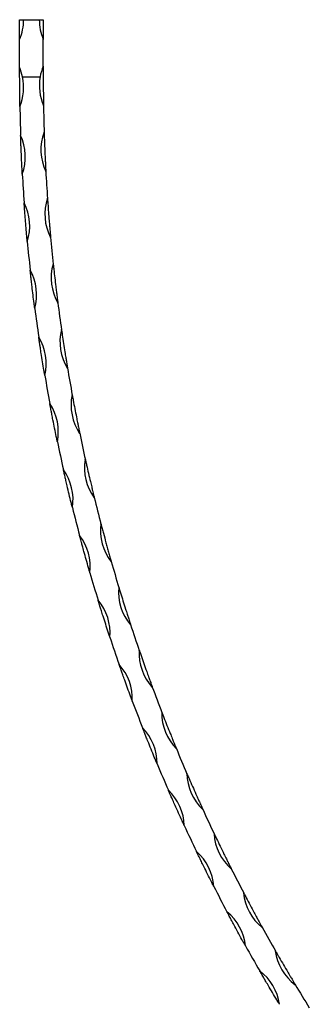
# Model space of a CAD drawing. Units: millimetres. Extents: x 100 to 5840, y 100 to 4100.
# Drawn here: x 3448 to 3595, y 2255 to 2756 of the extents above; entities that cross this region are included whole.
import ezdxf

# ---------------------------------------------------------------- set-up
doc = ezdxf.new("R2010")
doc.units = ezdxf.units.MM
doc.header["$LTSCALE"] = 20

msp = doc.modelspace()

# ---------------------------------------------------------------- linework, layer by layer
at = {"color": 7, "linetype": 'Continuous', "lineweight": 25}
for p, q in [((3447.83, 2755.68), (3449.83, 2755.68)), ((3447.83, 2745.68), (3447.83, 2755.68)), ((3449.83, 2755.68), (3457.83, 2755.68)), ((3457.83, 2755.68), (3459.83, 2755.68)), ((3459.83, 2755.68), (3459.83, 2745.68)), ((3447.83, 2731.27), (3447.83, 2745.68)), ((3459.83, 2732.01), (3459.83, 2745.68)), ((3449.29, 2726.62), (3458.22, 2726.62))]:
    msp.add_line(p, q, dxfattribs=at)
for centre, radius, start, end in [((3423.83, 2755.68), 26, 337.3801, 0), ((3483.83, 2755.68), 26, 180, 202.6199), ((3423.85, 2721.23), 26, 11.9617, 22.7091), ((3483.85, 2722.23), 26, 157.6694, 170.2751), ((3435.85, 2721.98), 26, 22.6868, 22.9091), ((3423.85, 2721.23), 26, 338.0222, 11.9617), ((3483.85, 2722.23), 26, 170.2751, 202.9091), ((4353.83, 2726.62), 906, 180.95618, 181.87751), ((3435.85, 2721.98), 26, 337.6694, 337.9835), ((4353.83, 2726.62), 894, 180.9217, 181.8084), ((3424.72, 2686.02), 26, 340.1919, 24.8115), ((3484.62, 2689.57), 26, 159.821, 205.0607), ((3436.67, 2687.52), 26, 24.7466, 25.0607), ((4353.83, 2726.62), 906, 183.1259, 184.04723), ((3436.67, 2687.52), 26, 339.821, 340.1351), ((4353.83, 2726.62), 894, 183.07333, 183.96003), ((3426.92, 2650.88), 26, 342.3616, 26.9812), ((3486.63, 2656.96), 26, 161.9726, 207.2124), ((3438.78, 2653.12), 26, 26.8982, 27.2124), ((4353.83, 2726.62), 906, 185.29562, 186.21694), ((3438.78, 2653.12), 26, 341.9726, 342.2868), ((4353.83, 2726.62), 894, 185.22496, 186.11166), ((3489.85, 2624.45), 26, 164.1243, 209.364), ((3442.19, 2618.81), 26, 29.0499, 29.364), ((3430.46, 2615.84), 26, 344.5313, 29.1509), ((3442.19, 2618.81), 26, 344.1243, 344.4384), ((4353.83, 2726.62), 894, 187.37659, 188.26329), ((4353.83, 2726.62), 906, 187.46533, 188.38666), ((3494.3, 2592.08), 26, 166.2759, 211.5156), ((3446.88, 2584.66), 26, 31.2015, 31.5156), ((3435.31, 2580.96), 26, 346.701, 31.3207), ((3446.88, 2584.66), 26, 346.2759, 346.59), ((4353.83, 2726.62), 894, 189.52821, 190.41492), ((4353.83, 2726.62), 906, 189.63505, 190.55638), ((3499.96, 2559.91), 26, 168.4275, 213.6672), ((3452.85, 2550.71), 26, 33.3531, 33.6672), ((3441.49, 2546.29), 26, 348.8708, 33.4904), ((4353.83, 2726.62), 906, 191.80476, 192.72609), ((3452.85, 2550.71), 26, 348.4275, 348.7417), ((4353.83, 2726.62), 894, 191.67984, 192.56655), ((3506.82, 2527.97), 26, 170.5791, 215.8189), ((3460.09, 2517.01), 26, 35.5047, 35.8189), ((3448.97, 2511.88), 26, 351.0405, 35.6601), ((3460.09, 2517.01), 26, 350.5791, 350.8933), ((4353.83, 2726.62), 894, 193.83147, 194.71818), ((4353.83, 2726.62), 906, 193.97448, 194.89581), ((3514.87, 2496.31), 26, 172.7308, 217.9705), ((3468.59, 2483.6), 26, 37.6564, 37.9705), ((3457.75, 2477.77), 26, 353.2102, 37.8298), ((3468.59, 2483.6), 26, 352.7308, 353.0449), ((4353.83, 2726.62), 894, 195.9831, 196.86981), ((4353.83, 2726.62), 906, 196.14419, 197.06552), ((3524.11, 2464.97), 26, 174.8824, 220.1221), ((3478.33, 2450.54), 26, 39.808, 40.1221), ((3467.81, 2444.03), 26, 355.3799, 39.9995), ((3478.33, 2450.54), 26, 354.8824, 355.1965), ((4353.83, 2726.62), 894, 198.13473, 199.02143), ((4353.83, 2726.62), 906, 198.31391, 199.23524), ((3534.52, 2434), 26, 177.034, 222.2738), ((3489.32, 2417.86), 26, 41.9596, 42.2738), ((3479.14, 2410.68), 26, 357.5496, 42.1692), ((3489.32, 2417.86), 26, 357.034, 357.3482), ((4353.83, 2726.62), 894, 200.28636, 201.17306), ((4353.83, 2726.62), 906, 200.48363, 201.40495), ((3546.08, 2403.45), 26, 179.1857, 224.4254), ((3501.52, 2385.62), 26, 44.1113, 44.4254), ((3491.73, 2377.8), 26, 359.7193, 44.339), ((3501.52, 2385.62), 26, 359.1857, 359.4998), ((4353.83, 2726.62), 894, 202.43799, 203.32469), ((4353.83, 2726.62), 906, 202.65334, 203.57467), ((3558.79, 2373.35), 26, 181.3373, 226.577), ((3514.92, 2353.86), 26, 46.2629, 46.577), ((3505.56, 2345.41), 26, 1.8891, 46.5087), ((3514.92, 2353.86), 26, 1.3373, 1.6514), ((4353.83, 2726.62), 894, 204.58962, 205.47632), ((4353.83, 2726.62), 906, 204.82306, 205.74439), ((3572.61, 2343.75), 26, 183.4889, 228.7286), ((3529.51, 2322.63), 26, 48.4145, 48.7286), ((3520.6, 2313.56), 26, 4.0588, 48.6784), ((3529.51, 2322.63), 26, 3.4889, 3.8031), ((4353.83, 2726.62), 894, 206.74125, 207.62795), ((4353.83, 2726.62), 906, 206.99277, 207.9141), ((3587.53, 2314.69), 26, 185.6405, 230.8803), ((3545.26, 2291.96), 26, 50.5661, 50.8803), ((3536.83, 2282.31), 26, 6.2285, 50.8481), ((3545.26, 2291.96), 26, 5.6405, 5.9547), ((4353.83, 2726.62), 894, 208.89287, 209.77958), ((4353.83, 2726.62), 906, 209.16249, 210.08382), ((3603.54, 2286.21), 26, 187.7922, 233.0319), ((3562.14, 2261.91), 26, 52.7178, 53.0319), ((3554.24, 2251.7), 26, 8.3982, 53.0178), ((3562.14, 2261.91), 26, 7.7922, 8.1063), ((4353.83, 2726.62), 894, 211.0445, 211.93121)]:
    msp.add_arc(centre, radius, start, end, dxfattribs=at)
for points, knots in [([(3447.83, 2726.62), (3447.83, 2727.42), (3447.83, 2728.21), (3447.83, 2729.38), (3447.83, 2729.76), (3447.83, 2730.34), (3447.83, 2730.53), (3447.83, 2730.81), (3447.83, 2730.91), (3447.83, 2731.05), (3447.83, 2731.1), (3447.83, 2731.17), (3447.83, 2731.19), (3447.83, 2731.22), (3447.83, 2731.23), (3447.83, 2731.25), (3447.83, 2731.27), (3447.83, 2731.27)], [0, 0, 0, 0, 0.5, 0.5, 0.75, 0.75, 0.875, 0.875, 0.9375, 0.9375, 0.96875, 0.96875, 0.984375, 0.984375, 0.992187, 0.992187, 1, 1, 1, 1]), ([(3459.83, 2732.01), (3459.83, 2732.01), (3459.83, 2732.01), (3459.83, 2732.01), (3459.83, 2732), (3459.83, 2731.97), (3459.83, 2731.8), (3459.83, 2731.12), (3459.83, 2729.39), (3459.83, 2727.73), (3459.83, 2726.62)], [0, 0, 0, 0, 0.000075, 0.001115, 0.002611, 0.006762, 0.025365, 0.099246, 0.39475, 1, 1, 1, 1]), ([(3447.96, 2711.5), (3447.96, 2711.5), (3447.96, 2711.5), (3447.96, 2711.51), (3447.96, 2711.56), (3447.96, 2711.77), (3447.94, 2712.64), (3447.91, 2714.88), (3447.87, 2718.45), (3447.84, 2722.66), (3447.84, 2725.36), (3447.83, 2726.62)], [0, 0, 0, 0, 0.000533, 0.00128, 0.003253, 0.012025, 0.046829, 0.186072, 0.469261, 0.75245, 1, 1, 1, 1]), ([(3459.83, 2726.62), (3459.84, 2725.71), (3459.84, 2723.36), (3459.86, 2719.51), (3459.89, 2716.27), (3459.92, 2714.29), (3459.93, 2713.57), (3459.94, 2713.1), (3459.94, 2712.79), (3459.94, 2712.59), (3459.95, 2712.46), (3459.95, 2712.37), (3459.95, 2712.32), (3459.95, 2712.29), (3459.95, 2712.26), (3459.95, 2712.25), (3459.95, 2712.24), (3459.95, 2712.24), (3459.95, 2712.24)], [0, 0, 0, 0, 0.18666, 0.484995, 0.783324, 0.857023, 0.906241, 0.938766, 0.960099, 0.974016, 0.983072, 0.988965, 0.992807, 0.995337, 0.997022, 0.998718, 0.999409, 1, 1, 1, 1]), ([(3449.18, 2677.21), (3449.18, 2677.21), (3449.18, 2677.21), (3449.18, 2677.22), (3449.18, 2677.27), (3449.17, 2677.49), (3449.12, 2678.35), (3449, 2680.59), (3448.83, 2684.16), (3448.65, 2688.02), (3448.53, 2691.05), (3448.46, 2693.04), (3448.41, 2694.38), (3448.38, 2695.27), (3448.36, 2695.86), (3448.34, 2696.24), (3448.34, 2696.49), (3448.33, 2696.65), (3448.33, 2696.76), (3448.32, 2696.83), (3448.32, 2696.87), (3448.32, 2696.9), (3448.32, 2696.92), (3448.32, 2696.93), (3448.32, 2696.93), (3448.32, 2696.93), (3448.32, 2696.93)], [0, 0, 0, 0, 0.000405, 0.000973, 0.002474, 0.009141, 0.035597, 0.141433, 0.356677, 0.571924, 0.710991, 0.806767, 0.87198, 0.915805, 0.944913, 0.964073, 0.976601, 0.98476, 0.990068, 0.993523, 0.995786, 0.99728, 0.998691, 0.99928, 0.999752, 1, 1, 1, 1]), ([(3460.28, 2698.41), (3460.28, 2698.41), (3460.28, 2698.4), (3460.28, 2698.4), (3460.28, 2698.35), (3460.29, 2698.13), (3460.32, 2697.25), (3460.39, 2695), (3460.52, 2691.42), (3460.69, 2687.55), (3460.82, 2684.53), (3460.92, 2682.55), (3460.99, 2681.23), (3461.03, 2680.34), (3461.06, 2679.76), (3461.08, 2679.38), (3461.1, 2679.13), (3461.11, 2678.96), (3461.11, 2678.86), (3461.11, 2678.79), (3461.12, 2678.75), (3461.12, 2678.72), (3461.12, 2678.7), (3461.12, 2678.69), (3461.12, 2678.69), (3461.12, 2678.69), (3461.12, 2678.69)], [0, 0, 0, 0, 0.0004105, 0.0009859, 0.002508, 0.0092652, 0.0360789, 0.1433589, 0.3587779, 0.5742011, 0.7125595, 0.8078394, 0.8727053, 0.9162867, 0.9452291, 0.9642774, 0.9767341, 0.9848459, 0.9901227, 0.9935608, 0.9958099, 0.9972979, 0.9987188, 0.9993045, 0.9997711, 1, 1, 1, 1]), ([(3451.7, 2643), (3451.7, 2643), (3451.7, 2643), (3451.7, 2643.01), (3451.7, 2643.06), (3451.68, 2643.27), (3451.6, 2644.14), (3451.39, 2646.36), (3451.08, 2649.93), (3450.76, 2653.78), (3450.53, 2656.8), (3450.38, 2658.79), (3450.28, 2660.12), (3450.21, 2661.01), (3450.17, 2661.6), (3450.14, 2661.98), (3450.13, 2662.23), (3450.11, 2662.39), (3450.11, 2662.5), (3450.1, 2662.57), (3450.1, 2662.61), (3450.1, 2662.64), (3450.1, 2662.66), (3450.09, 2662.67), (3450.09, 2662.67), (3450.09, 2662.67), (3450.09, 2662.67)], [0, 0, 0, 0, 0.000405, 0.000974, 0.002474, 0.00914, 0.035597, 0.141431, 0.356676, 0.571926, 0.710989, 0.806767, 0.871979, 0.915804, 0.944912, 0.964072, 0.976599, 0.984759, 0.990067, 0.993523, 0.995784, 0.99728, 0.99869, 0.99928, 0.999752, 1, 1, 1, 1]), ([(3461.97, 2664.88), (3461.97, 2664.88), (3461.97, 2664.88), (3461.97, 2664.87), (3461.97, 2664.82), (3461.99, 2664.6), (3462.05, 2663.72), (3462.21, 2661.48), (3462.48, 2657.9), (3462.78, 2654.05), (3463.03, 2651.03), (3463.2, 2649.06), (3463.32, 2647.74), (3463.4, 2646.85), (3463.45, 2646.27), (3463.49, 2645.89), (3463.51, 2645.64), (3463.52, 2645.48), (3463.53, 2645.38), (3463.54, 2645.31), (3463.54, 2645.27), (3463.55, 2645.24), (3463.55, 2645.22), (3463.55, 2645.21), (3463.55, 2645.21), (3463.55, 2645.2), (3463.55, 2645.2)], [0, 0, 0, 0, 0.000411, 0.000985, 0.002507, 0.009266, 0.03608, 0.14336, 0.358778, 0.574203, 0.71256, 0.80784, 0.872703, 0.916285, 0.94523, 0.964276, 0.976732, 0.984846, 0.990124, 0.993559, 0.99581, 0.997299, 0.99872, 0.999304, 0.999771, 1, 1, 1, 1]), ([(3464.92, 2631.44), (3464.92, 2631.44), (3464.92, 2631.44), (3464.92, 2631.43), (3464.92, 2631.38), (3464.95, 2631.16), (3465.04, 2630.29), (3465.28, 2628.05), (3465.68, 2624.48), (3466.14, 2620.64), (3466.5, 2617.64), (3466.74, 2615.68), (3466.91, 2614.36), (3467.02, 2613.48), (3467.1, 2612.9), (3467.15, 2612.52), (3467.18, 2612.27), (3467.2, 2612.11), (3467.21, 2612.01), (3467.22, 2611.94), (3467.23, 2611.9), (3467.23, 2611.87), (3467.23, 2611.85), (3467.23, 2611.84), (3467.23, 2611.84), (3467.23, 2611.84), (3467.23, 2611.84)], [0, 0, 0, 0, 0.000411, 0.000986, 0.002508, 0.009264, 0.036081, 0.143359, 0.358777, 0.574201, 0.712559, 0.807839, 0.872705, 0.916288, 0.945229, 0.964277, 0.976733, 0.984846, 0.990124, 0.99356, 0.99581, 0.997298, 0.99872, 0.999304, 0.999771, 1, 1, 1, 1]), ([(3455.51, 2608.9), (3455.51, 2608.91), (3455.51, 2608.91), (3455.51, 2608.92), (3455.51, 2608.96), (3455.48, 2609.17), (3455.37, 2610.04), (3455.08, 2612.26), (3454.63, 2615.8), (3454.17, 2619.64), (3453.82, 2622.66), (3453.59, 2624.63), (3453.44, 2625.96), (3453.34, 2626.85), (3453.28, 2627.43), (3453.24, 2627.81), (3453.21, 2628.06), (3453.19, 2628.23), (3453.18, 2628.33), (3453.17, 2628.4), (3453.17, 2628.44), (3453.17, 2628.47), (3453.16, 2628.49), (3453.16, 2628.5), (3453.16, 2628.5), (3453.16, 2628.5), (3453.16, 2628.5)], [0, 0, 0, 0, 0.000405, 0.000973, 0.002475, 0.009142, 0.035596, 0.141431, 0.356677, 0.571925, 0.710989, 0.806765, 0.871981, 0.915804, 0.944912, 0.964072, 0.976598, 0.98476, 0.990067, 0.993524, 0.995784, 0.997281, 0.998692, 0.99928, 0.999751, 1, 1, 1, 1]), ([(3469.12, 2598.13), (3469.12, 2598.13), (3469.12, 2598.13), (3469.12, 2598.12), (3469.12, 2598.07), (3469.16, 2597.86), (3469.28, 2596.98), (3469.61, 2594.76), (3470.15, 2591.21), (3470.74, 2587.39), (3471.22, 2584.4), (3471.53, 2582.45), (3471.75, 2581.14), (3471.9, 2580.27), (3471.99, 2579.69), (3472.05, 2579.31), (3472.1, 2579.06), (3472.12, 2578.91), (3472.14, 2578.8), (3472.15, 2578.74), (3472.16, 2578.69), (3472.16, 2578.66), (3472.17, 2578.65), (3472.17, 2578.64), (3472.17, 2578.63), (3472.17, 2578.63), (3472.17, 2578.63)], [0, 0, 0, 0, 0.000411, 0.000986, 0.002508, 0.009265, 0.036079, 0.143358, 0.358778, 0.574203, 0.71256, 0.807841, 0.872704, 0.916286, 0.945229, 0.964279, 0.976734, 0.984847, 0.990122, 0.99356, 0.99581, 0.997299, 0.998719, 0.999304, 0.999771, 1, 1, 1, 1]), ([(3460.61, 2574.98), (3460.61, 2574.98), (3460.61, 2574.98), (3460.61, 2574.99), (3460.61, 2575.04), (3460.57, 2575.25), (3460.42, 2576.11), (3460.05, 2578.31), (3459.47, 2581.84), (3458.86, 2585.66), (3458.4, 2588.66), (3458.1, 2590.62), (3457.9, 2591.95), (3457.77, 2592.83), (3457.68, 2593.41), (3457.62, 2593.79), (3457.59, 2594.04), (3457.56, 2594.2), (3457.55, 2594.3), (3457.54, 2594.37), (3457.53, 2594.41), (3457.53, 2594.44), (3457.53, 2594.46), (3457.52, 2594.47), (3457.52, 2594.48), (3457.52, 2594.48), (3457.52, 2594.48)], [0, 0, 0, 0, 0.000405, 0.000974, 0.002474, 0.009141, 0.035595, 0.14143, 0.356677, 0.571924, 0.710991, 0.806767, 0.871979, 0.915804, 0.944913, 0.964072, 0.976599, 0.984759, 0.990066, 0.993524, 0.995784, 0.997279, 0.998691, 0.999279, 0.999752, 1, 1, 1, 1]), ([(3474.56, 2565), (3474.56, 2565), (3474.56, 2565), (3474.57, 2564.99), (3474.57, 2564.95), (3474.61, 2564.73), (3474.77, 2563.87), (3475.18, 2561.65), (3475.85, 2558.13), (3476.59, 2554.33), (3477.18, 2551.37), (3477.57, 2549.43), (3477.83, 2548.12), (3478.01, 2547.26), (3478.13, 2546.68), (3478.21, 2546.31), (3478.26, 2546.06), (3478.29, 2545.91), (3478.31, 2545.8), (3478.32, 2545.74), (3478.33, 2545.7), (3478.34, 2545.67), (3478.34, 2545.65), (3478.34, 2545.64), (3478.35, 2545.63), (3478.35, 2545.63), (3478.35, 2545.63)], [0, 0, 0, 0, 0.000411, 0.000985, 0.002508, 0.009264, 0.036079, 0.143357, 0.358777, 0.574201, 0.712561, 0.807839, 0.872704, 0.916285, 0.94523, 0.964276, 0.976732, 0.984846, 0.990122, 0.993559, 0.995811, 0.997297, 0.998718, 0.999304, 0.999771, 1, 1, 1, 1]), ([(3467, 2541.27), (3467, 2541.27), (3467, 2541.27), (3466.99, 2541.28), (3466.98, 2541.33), (3466.94, 2541.54), (3466.76, 2542.39), (3466.31, 2544.58), (3465.6, 2548.08), (3464.84, 2551.88), (3464.26, 2554.85), (3463.89, 2556.81), (3463.64, 2558.12), (3463.48, 2559), (3463.37, 2559.58), (3463.3, 2559.95), (3463.25, 2560.2), (3463.22, 2560.36), (3463.2, 2560.46), (3463.19, 2560.53), (3463.18, 2560.57), (3463.17, 2560.6), (3463.17, 2560.62), (3463.17, 2560.63), (3463.17, 2560.64), (3463.17, 2560.64), (3463.17, 2560.64)], [0, 0, 0, 0, 0.0004049, 0.0009729, 0.0024745, 0.0091397, 0.0355945, 0.1414309, 0.3566743, 0.5719229, 0.7109893, 0.8067654, 0.8719788, 0.9158052, 0.9449116, 0.9640709, 0.9766001, 0.9847599, 0.9900655, 0.9935221, 0.9957833, 0.99728, 0.9986905, 0.9992798, 0.9997515, 1, 1, 1, 1]), ([(3481.25, 2532.11), (3481.25, 2532.11), (3481.25, 2532.11), (3481.25, 2532.1), (3481.26, 2532.05), (3481.31, 2531.84), (3481.5, 2530.98), (3482, 2528.78), (3482.8, 2525.29), (3483.68, 2521.52), (3484.38, 2518.58), (3484.84, 2516.65), (3485.15, 2515.36), (3485.36, 2514.5), (3485.5, 2513.93), (3485.59, 2513.56), (3485.65, 2513.32), (3485.69, 2513.16), (3485.72, 2513.06), (3485.73, 2513), (3485.74, 2512.95), (3485.75, 2512.92), (3485.75, 2512.91), (3485.76, 2512.9), (3485.76, 2512.89), (3485.76, 2512.89), (3485.76, 2512.89)], [0, 0, 0, 0, 0.000411, 0.000987, 0.002507, 0.009266, 0.036079, 0.143358, 0.358778, 0.574202, 0.712561, 0.80784, 0.872705, 0.916286, 0.94523, 0.964279, 0.976734, 0.984846, 0.990124, 0.993559, 0.99581, 0.997298, 0.998719, 0.999304, 0.999771, 1, 1, 1, 1]), ([(3474.65, 2507.83), (3474.65, 2507.83), (3474.65, 2507.83), (3474.65, 2507.84), (3474.64, 2507.88), (3474.58, 2508.09), (3474.37, 2508.94), (3473.84, 2511.11), (3472.99, 2514.58), (3472.1, 2518.35), (3471.41, 2521.3), (3470.96, 2523.24), (3470.66, 2524.54), (3470.46, 2525.41), (3470.33, 2525.98), (3470.24, 2526.36), (3470.19, 2526.6), (3470.15, 2526.76), (3470.13, 2526.86), (3470.11, 2526.93), (3470.11, 2526.97), (3470.1, 2527), (3470.09, 2527.02), (3470.09, 2527.03), (3470.09, 2527.03), (3470.09, 2527.03), (3470.09, 2527.03)], [0, 0, 0, 0, 0.000405, 0.000973, 0.002475, 0.00914, 0.035595, 0.14143, 0.356677, 0.571924, 0.710991, 0.806768, 0.871982, 0.915805, 0.944914, 0.964073, 0.976601, 0.98476, 0.990067, 0.993524, 0.995786, 0.997281, 0.998691, 0.99928, 0.999751, 1, 1, 1, 1]), ([(3489.17, 2499.48), (3489.17, 2499.48), (3489.17, 2499.47), (3489.18, 2499.45), (3489.18, 2499.44), (3489.19, 2499.41), (3489.2, 2499.39), (3489.21, 2499.32), (3489.23, 2499.27), (3489.26, 2499.13), (3489.29, 2499.03), (3489.36, 2498.74), (3489.41, 2498.55), (3489.57, 2497.97), (3489.67, 2497.58), (3489.98, 2496.4), (3490.2, 2495.61), (3490.84, 2493.22), (3491.27, 2491.61), (3491.94, 2489.17), (3492.17, 2488.35), (3492.62, 2486.73), (3492.85, 2485.92), (3493.3, 2484.31), (3493.52, 2483.52), (3493.85, 2482.34), (3493.96, 2481.95), (3494.13, 2481.38), (3494.18, 2481.19), (3494.27, 2480.9), (3494.29, 2480.81), (3494.33, 2480.66), (3494.35, 2480.62), (3494.37, 2480.55), (3494.37, 2480.53), (3494.38, 2480.49), (3494.39, 2480.48), (3494.39, 2480.46), (3494.39, 2480.45), (3494.39, 2480.45)], [0, 0, 0, 0, 0.001953, 0.001953, 0.003906, 0.003906, 0.007813, 0.007813, 0.015625, 0.015625, 0.03125, 0.03125, 0.0625, 0.0625, 0.125, 0.125, 0.25, 0.25, 0.5, 0.5, 0.625, 0.625, 0.75, 0.75, 0.875, 0.875, 0.9375, 0.9375, 0.96875, 0.96875, 0.984375, 0.984375, 0.992188, 0.992188, 0.996094, 0.996094, 0.998047, 0.998047, 1, 1, 1, 1]), ([(3483.56, 2474.7), (3483.56, 2474.7), (3483.56, 2474.7), (3483.56, 2474.71), (3483.55, 2474.75), (3483.49, 2474.96), (3483.25, 2475.8), (3482.63, 2477.95), (3481.65, 2481.39), (3480.61, 2485.11), (3479.81, 2488.04), (3479.29, 2489.96), (3478.94, 2491.25), (3478.71, 2492.11), (3478.56, 2492.68), (3478.46, 2493.05), (3478.39, 2493.29), (3478.35, 2493.45), (3478.33, 2493.55), (3478.31, 2493.62), (3478.3, 2493.66), (3478.29, 2493.69), (3478.28, 2493.71), (3478.28, 2493.72), (3478.28, 2493.72), (3478.28, 2493.72), (3478.28, 2493.72)], [0, 0, 0, 0, 0.000405, 0.000973, 0.002474, 0.009141, 0.035596, 0.141431, 0.356674, 0.571924, 0.710989, 0.806765, 0.871981, 0.915805, 0.944912, 0.964072, 0.976599, 0.984759, 0.990066, 0.993522, 0.995785, 0.997279, 0.99869, 0.99928, 0.999751, 1, 1, 1, 1]), ([(3498.31, 2467.18), (3498.31, 2467.18), (3498.31, 2467.18), (3498.31, 2467.17), (3498.32, 2467.13), (3498.39, 2466.92), (3498.64, 2466.07), (3499.3, 2463.92), (3500.36, 2460.49), (3501.52, 2456.8), (3502.44, 2453.92), (3503.04, 2452.04), (3503.45, 2450.77), (3503.73, 2449.93), (3503.91, 2449.38), (3504.03, 2449.01), (3504.11, 2448.78), (3504.16, 2448.62), (3504.19, 2448.52), (3504.21, 2448.46), (3504.22, 2448.42), (3504.23, 2448.39), (3504.24, 2448.37), (3504.24, 2448.36), (3504.24, 2448.36), (3504.24, 2448.36), (3504.24, 2448.36)], [0, 0, 0, 0, 0.000411, 0.000986, 0.002509, 0.009265, 0.036079, 0.143358, 0.358778, 0.574202, 0.712562, 0.807841, 0.872704, 0.916287, 0.945229, 0.964278, 0.976734, 0.984846, 0.990123, 0.993559, 0.99581, 0.997297, 0.99872, 0.999304, 0.999771, 1, 1, 1, 1]), ([(3493.72, 2441.93), (3493.72, 2441.93), (3493.72, 2441.93), (3493.72, 2441.94), (3493.71, 2441.99), (3493.64, 2442.19), (3493.37, 2443.02), (3492.67, 2445.14), (3491.56, 2448.54), (3490.38, 2452.23), (3489.47, 2455.12), (3488.88, 2457.02), (3488.48, 2458.29), (3488.22, 2459.15), (3488.04, 2459.71), (3487.93, 2460.08), (3487.86, 2460.32), (3487.81, 2460.47), (3487.78, 2460.57), (3487.76, 2460.64), (3487.74, 2460.68), (3487.74, 2460.71), (3487.73, 2460.72), (3487.73, 2460.73), (3487.73, 2460.74), (3487.73, 2460.74), (3487.73, 2460.74)], [0, 0, 0, 0, 0.000405, 0.000973, 0.002475, 0.009141, 0.035597, 0.141431, 0.356676, 0.571925, 0.71099, 0.806766, 0.871981, 0.915804, 0.944913, 0.964073, 0.976599, 0.984761, 0.990069, 0.993525, 0.995785, 0.997281, 0.998692, 0.99928, 0.999751, 1, 1, 1, 1]), ([(3508.65, 2435.24), (3508.65, 2435.24), (3508.65, 2435.24), (3508.65, 2435.23), (3508.67, 2435.19), (3508.74, 2434.98), (3509.03, 2434.15), (3509.76, 2432.02), (3510.95, 2428.64), (3512.25, 2425), (3513.28, 2422.15), (3513.95, 2420.29), (3514.41, 2419.04), (3514.72, 2418.21), (3514.92, 2417.66), (3515.05, 2417.3), (3515.14, 2417.07), (3515.19, 2416.92), (3515.23, 2416.82), (3515.25, 2416.76), (3515.27, 2416.72), (3515.28, 2416.69), (3515.28, 2416.67), (3515.29, 2416.66), (3515.29, 2416.66), (3515.29, 2416.66), (3515.29, 2416.66)], [0, 0, 0, 0, 0.0004107, 0.0009863, 0.0025079, 0.0092653, 0.0360796, 0.1433585, 0.3587777, 0.5742011, 0.7125616, 0.8078399, 0.8727045, 0.9162863, 0.9452294, 0.9642782, 0.9767331, 0.9848461, 0.990122, 0.9935601, 0.9958094, 0.9972976, 0.9987197, 0.9993042, 0.9997712, 1, 1, 1, 1]), ([(3505.12, 2409.57), (3505.12, 2409.57), (3505.12, 2409.57), (3505.12, 2409.58), (3505.1, 2409.63), (3505.02, 2409.83), (3504.72, 2410.64), (3503.94, 2412.74), (3502.71, 2416.09), (3501.39, 2419.73), (3500.37, 2422.59), (3499.7, 2424.46), (3499.26, 2425.73), (3498.96, 2426.57), (3498.77, 2427.12), (3498.64, 2427.48), (3498.56, 2427.72), (3498.51, 2427.87), (3498.47, 2427.97), (3498.45, 2428.04), (3498.43, 2428.08), (3498.42, 2428.11), (3498.42, 2428.12), (3498.41, 2428.13), (3498.41, 2428.14), (3498.41, 2428.14), (3498.41, 2428.14)], [0, 0, 0, 0, 0.000405, 0.000973, 0.002475, 0.009141, 0.035594, 0.14143, 0.356675, 0.571924, 0.71099, 0.806768, 0.871981, 0.915804, 0.944912, 0.964073, 0.976599, 0.984761, 0.990068, 0.993523, 0.995786, 0.99728, 0.998691, 0.99928, 0.999751, 1, 1, 1, 1]), ([(3520.19, 2403.72), (3520.19, 2403.72), (3520.19, 2403.72), (3520.19, 2403.71), (3520.21, 2403.66), (3520.28, 2403.46), (3520.6, 2402.64), (3521.42, 2400.54), (3522.73, 2397.2), (3524.17, 2393.61), (3525.3, 2390.81), (3526.05, 2388.97), (3526.55, 2387.74), (3526.89, 2386.92), (3527.11, 2386.38), (3527.25, 2386.03), (3527.35, 2385.8), (3527.41, 2385.65), (3527.45, 2385.55), (3527.48, 2385.49), (3527.49, 2385.45), (3527.5, 2385.42), (3527.51, 2385.41), (3527.52, 2385.4), (3527.52, 2385.39), (3527.52, 2385.39), (3527.52, 2385.39)], [0, 0, 0, 0, 0.000411, 0.000987, 0.002508, 0.009264, 0.036079, 0.143358, 0.358779, 0.574203, 0.712559, 0.80784, 0.872704, 0.916286, 0.945231, 0.964277, 0.976734, 0.984847, 0.990124, 0.993561, 0.995811, 0.997299, 0.998719, 0.999304, 0.999771, 1, 1, 1, 1]), ([(3517.73, 2377.67), (3517.73, 2377.67), (3517.73, 2377.67), (3517.73, 2377.68), (3517.71, 2377.72), (3517.63, 2377.92), (3517.29, 2378.72), (3516.43, 2380.79), (3515.07, 2384.09), (3513.62, 2387.68), (3512.49, 2390.49), (3511.76, 2392.34), (3511.26, 2393.59), (3510.94, 2394.42), (3510.72, 2394.96), (3510.58, 2395.32), (3510.49, 2395.55), (3510.43, 2395.71), (3510.39, 2395.8), (3510.37, 2395.87), (3510.35, 2395.91), (3510.34, 2395.94), (3510.33, 2395.95), (3510.33, 2395.96), (3510.33, 2395.97), (3510.33, 2395.97), (3510.33, 2395.97)], [0, 0, 0, 0, 0.000406, 0.000973, 0.002475, 0.009141, 0.035596, 0.14143, 0.356676, 0.571924, 0.710989, 0.806766, 0.871981, 0.915806, 0.944913, 0.964072, 0.976599, 0.984761, 0.990067, 0.993523, 0.995785, 0.997281, 0.99869, 0.99928, 0.999752, 1, 1, 1, 1]), ([(3532.9, 2372.65), (3532.9, 2372.65), (3532.9, 2372.65), (3532.9, 2372.64), (3532.92, 2372.59), (3533.01, 2372.39), (3533.35, 2371.58), (3534.25, 2369.52), (3535.69, 2366.23), (3537.26, 2362.7), (3538.49, 2359.94), (3539.31, 2358.13), (3539.86, 2356.92), (3540.22, 2356.12), (3540.46, 2355.59), (3540.62, 2355.24), (3540.73, 2355.01), (3540.79, 2354.86), (3540.84, 2354.77), (3540.87, 2354.71), (3540.88, 2354.67), (3540.9, 2354.64), (3540.9, 2354.62), (3540.91, 2354.61), (3540.91, 2354.61), (3540.91, 2354.61), (3540.91, 2354.61)], [0, 0, 0, 0, 0.000411, 0.000986, 0.002508, 0.009266, 0.036079, 0.143358, 0.358777, 0.574202, 0.71256, 0.807838, 0.872704, 0.916286, 0.94523, 0.964278, 0.976733, 0.984846, 0.990122, 0.993559, 0.995809, 0.997298, 0.998719, 0.999304, 0.999771, 1, 1, 1, 1]), ([(3531.54, 2346.26), (3531.54, 2346.26), (3531.54, 2346.26), (3531.54, 2346.27), (3531.52, 2346.32), (3531.43, 2346.51), (3531.06, 2347.3), (3530.13, 2349.33), (3528.64, 2352.58), (3527.05, 2356.11), (3525.82, 2358.88), (3525.01, 2360.7), (3524.48, 2361.93), (3524.12, 2362.74), (3523.88, 2363.28), (3523.73, 2363.63), (3523.63, 2363.86), (3523.56, 2364.01), (3523.52, 2364.11), (3523.49, 2364.17), (3523.48, 2364.21), (3523.46, 2364.24), (3523.46, 2364.26), (3523.45, 2364.27), (3523.45, 2364.27), (3523.45, 2364.27), (3523.45, 2364.27)], [0, 0, 0, 0, 0.000405, 0.000972, 0.002474, 0.009141, 0.035596, 0.141433, 0.356677, 0.571924, 0.71099, 0.806765, 0.871982, 0.915805, 0.944914, 0.964072, 0.976601, 0.984761, 0.990067, 0.993523, 0.995786, 0.99728, 0.998692, 0.99928, 0.999751, 1, 1, 1, 1]), ([(3546.76, 2342.07), (3546.76, 2342.07), (3546.76, 2342.07), (3546.77, 2342.07), (3546.79, 2342.02), (3546.88, 2341.83), (3547.26, 2341.03), (3548.23, 2339), (3549.79, 2335.77), (3551.49, 2332.3), (3552.83, 2329.59), (3553.71, 2327.81), (3554.31, 2326.62), (3554.71, 2325.83), (3554.97, 2325.31), (3555.14, 2324.97), (3555.25, 2324.74), (3555.32, 2324.6), (3555.37, 2324.51), (3555.4, 2324.45), (3555.42, 2324.41), (3555.43, 2324.38), (3555.44, 2324.36), (3555.45, 2324.36), (3555.45, 2324.35), (3555.45, 2324.35), (3555.45, 2324.35)], [0, 0, 0, 0, 0.000411, 0.000986, 0.002509, 0.009265, 0.036079, 0.143357, 0.358779, 0.574203, 0.71256, 0.807839, 0.872705, 0.916286, 0.94523, 0.964279, 0.976734, 0.984846, 0.990124, 0.993561, 0.995811, 0.997298, 0.998719, 0.999304, 0.999771, 1, 1, 1, 1]), ([(3546.53, 2315.4), (3546.53, 2315.4), (3546.53, 2315.41), (3546.53, 2315.41), (3546.5, 2315.46), (3546.41, 2315.65), (3546.01, 2316.42), (3545, 2318.42), (3543.4, 2321.61), (3541.67, 2325.08), (3540.34, 2327.8), (3539.46, 2329.59), (3538.88, 2330.79), (3538.49, 2331.59), (3538.23, 2332.12), (3538.06, 2332.47), (3537.96, 2332.69), (3537.89, 2332.84), (3537.84, 2332.93), (3537.81, 2332.99), (3537.79, 2333.03), (3537.78, 2333.06), (3537.77, 2333.08), (3537.77, 2333.09), (3537.76, 2333.09), (3537.76, 2333.09), (3537.76, 2333.09)], [0, 0, 0, 0, 0.000405, 0.000973, 0.002473, 0.009141, 0.035596, 0.14143, 0.356677, 0.571925, 0.71099, 0.806766, 0.87198, 0.915805, 0.944915, 0.964072, 0.9766, 0.984759, 0.990069, 0.993524, 0.995786, 0.997282, 0.998692, 0.99928, 0.999751, 1, 1, 1, 1]), ([(3561.77, 2312.04), (3561.77, 2312.04), (3561.77, 2312.04), (3561.78, 2312.04), (3561.8, 2311.99), (3561.9, 2311.8), (3562.31, 2311.02), (3563.36, 2309.03), (3565.04, 2305.86), (3566.86, 2302.45), (3568.3, 2299.79), (3569.25, 2298.05), (3569.89, 2296.89), (3570.32, 2296.11), (3570.6, 2295.6), (3570.78, 2295.26), (3570.9, 2295.05), (3570.98, 2294.9), (3571.03, 2294.81), (3571.06, 2294.75), (3571.09, 2294.72), (3571.1, 2294.69), (3571.11, 2294.67), (3571.11, 2294.66), (3571.12, 2294.66), (3571.12, 2294.66), (3571.12, 2294.66)], [0, 0, 0, 0, 0.00041, 0.000986, 0.002509, 0.009266, 0.036079, 0.143359, 0.358778, 0.574202, 0.712562, 0.807841, 0.872704, 0.916286, 0.945229, 0.964278, 0.976733, 0.984847, 0.990122, 0.993561, 0.99581, 0.997299, 0.998719, 0.999304, 0.999771, 1, 1, 1, 1]), ([(3562.68, 2285.14), (3562.68, 2285.14), (3562.68, 2285.14), (3562.67, 2285.14), (3562.65, 2285.18), (3562.55, 2285.37), (3562.12, 2286.13), (3561.04, 2288.09), (3559.31, 2291.22), (3557.46, 2294.62), (3556.02, 2297.28), (3555.08, 2299.04), (3554.45, 2300.22), (3554.03, 2301), (3553.75, 2301.52), (3553.57, 2301.86), (3553.45, 2302.09), (3553.38, 2302.23), (3553.33, 2302.32), (3553.3, 2302.38), (3553.28, 2302.42), (3553.26, 2302.45), (3553.25, 2302.46), (3553.25, 2302.47), (3553.25, 2302.48), (3553.25, 2302.48), (3553.25, 2302.48)], [0, 0, 0, 0, 0.000405, 0.000973, 0.002475, 0.009142, 0.035595, 0.141432, 0.356677, 0.571924, 0.71099, 0.806768, 0.87198, 0.915805, 0.944913, 0.964072, 0.976599, 0.984761, 0.990069, 0.993523, 0.995786, 0.99728, 0.998691, 0.99928, 0.999751, 1, 1, 1, 1]), ([(3577.89, 2282.6), (3577.89, 2282.6), (3577.89, 2282.6), (3577.9, 2282.59), (3577.92, 2282.55), (3578.03, 2282.36), (3578.47, 2281.6), (3579.59, 2279.64), (3581.39, 2276.54), (3583.34, 2273.2), (3584.88, 2270.6), (3585.9, 2268.9), (3586.58, 2267.76), (3587.03, 2267), (3587.33, 2266.5), (3587.53, 2266.17), (3587.66, 2265.96), (3587.74, 2265.82), (3587.8, 2265.73), (3587.83, 2265.67), (3587.85, 2265.63), (3587.87, 2265.61), (3587.88, 2265.59), (3587.88, 2265.58), (3587.88, 2265.58), (3587.88, 2265.58), (3587.88, 2265.58)], [0, 0, 0, 0, 0.000411, 0.000986, 0.002507, 0.009266, 0.03608, 0.143357, 0.358778, 0.574203, 0.712561, 0.807839, 0.872705, 0.916285, 0.945229, 0.964278, 0.976733, 0.984847, 0.990122, 0.993559, 0.995809, 0.997297, 0.998719, 0.999304, 0.999771, 1, 1, 1, 1]), ([(3579.96, 2255.5), (3579.96, 2255.5), (3579.96, 2255.5), (3579.95, 2255.51), (3579.93, 2255.55), (3579.82, 2255.73), (3579.37, 2256.47), (3578.21, 2258.39), (3576.36, 2261.45), (3574.38, 2264.78), (3572.84, 2267.39), (3571.84, 2269.1), (3571.16, 2270.26), (3570.72, 2271.03), (3570.42, 2271.54), (3570.23, 2271.87), (3570.1, 2272.09), (3570.02, 2272.23), (3569.97, 2272.32), (3569.93, 2272.38), (3569.91, 2272.42), (3569.9, 2272.44), (3569.89, 2272.46), (3569.88, 2272.47), (3569.88, 2272.47), (3569.88, 2272.47), (3569.88, 2272.47)], [0, 0, 0, 0, 0.000405, 0.000972, 0.002474, 0.009141, 0.035596, 0.141432, 0.356676, 0.571923, 0.710989, 0.806766, 0.871981, 0.915806, 0.944914, 0.964071, 0.976599, 0.984761, 0.990067, 0.993522, 0.995784, 0.997281, 0.998691, 0.99928, 0.999751, 1, 1, 1, 1])]:
    msp.add_open_spline(points, degree=3, knots=knots, dxfattribs=at)

doc.saveas('drawing.dxf')
